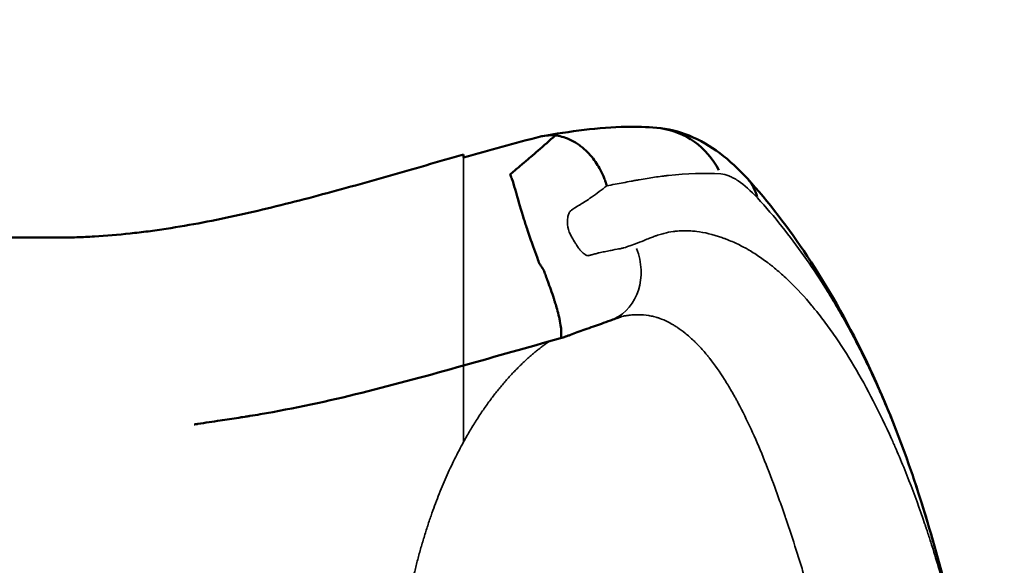
# Model space of a CAD drawing. Units: millimetres. Extents: x 0 to 13321, y 0 to 11766.
# Drawn here: x 6499 to 6846, y 3679 to 3871 of the extents above; entities that cross this region are included whole.
import ezdxf

# ---------------------------------------------------------------- set-up
doc = ezdxf.new("R2010")
doc.units = ezdxf.units.MM
doc.layers.add('MD_Visible', color=7, linetype='Continuous', lineweight=50)
doc.layers.add('MD_Visible Narrow', color=7, linetype='Continuous', lineweight=35)
doc.dimstyles.new('DİLARA 5', dxfattribs={"dimtxt": 250, "dimasz": 100, "dimexe": 0, "dimexo": 100, "dimgap": 50, "dimtad": 2, "dimdec": 0, "dimlfac": 0.1, "dimrnd": 5, "dimtxsty": 'Standard', "dimcen": 0, "dimse1": 1, "dimse2": 1, "dimclrd": 256, "dimadec": 0, "dimazin": 0, "dimtfac": 1, "dimtdec": 0, "dimtix": 1, "dimtmove": 0, "dimatfit": 3, "dimfxl": 1, "dimarcsym": 0})

# ---------------------------------------------------------------- blocks, each defined once
blk = doc.blocks.new('CustomObjectsInViewport20_0')
at = {"layer": 'MD_Visible'}
for centre, major_axis, ratio, start_param, end_param in [((6720.84, 3803.21), (-2.43, -29.9), 0.930205, 3.141567, 3.141593), ((6720.84, 3803.21), (-2.43, -29.9), 0.930205, 2.170568, 3.090462), ((6733.01, 3795.06), (-22.2, -20.17), 0.690288, 3.141589, 3.141593), ((6733.01, 3795.06), (-22.2, -20.17), 0.690288, 2.79562, 3.12338)]:
    blk.add_ellipse(centre, major_axis=major_axis, ratio=ratio, start_param=start_param, end_param=end_param, dxfattribs=at)
for points, knots in [([(6682.74, 3830.13), (6692.55, 3831.86), (6702.89, 3833.35), (6716.2, 3833.51), (6719.76, 3833.4), (6723.27, 3833.11)], [0, 0, 0, 0, 5.844012, 5.844012, 8.025759, 8.025759, 8.025759, 8.025759]), ([(6723.27, 3833.11), (6727.28, 3832.78), (6731.15, 3831.79), (6738.61, 3828.78), (6742.22, 3826.64), (6748.99, 3821.58), (6752.19, 3818.55), (6755.21, 3815.23)], [0, 0, 0, 0, 1.327548, 1.327548, 2.813028, 2.813028, 4.404795, 4.404795, 4.404795, 4.404795]), ([(6687.5, 3830.44), (6685.53, 3828.65), (6683.54, 3826.87), (6681.52, 3825.11), (6680.64, 3824.34), (6679.76, 3823.57), (6678.87, 3822.81), (6678.39, 3822.4), (6677.91, 3822), (6677.43, 3821.59), (6677.2, 3821.4), (6676.97, 3821.21), (6676.74, 3821.01), (6676.7, 3820.98), (6676.65, 3820.94), (6676.61, 3820.91), (6676.53, 3820.84), (6676.49, 3820.81), (6676.44, 3820.76), (6675.44, 3819.93), (6674.45, 3819.09), (6673.48, 3818.25), (6673.26, 3818.06), (6673.05, 3817.88), (6672.84, 3817.69), (6672.77, 3817.63), (6672.7, 3817.57), (6672.63, 3817.52), (6672.59, 3817.48), (6672.59, 3817.48), (6672.56, 3817.45), (6672.48, 3817.39), (6672.32, 3817.26), (6672.08, 3817.06), (6671.95, 3816.95), (6671.79, 3816.82), (6671.73, 3816.72), (6671.71, 3816.68), (6671.7, 3816.65), (6671.7, 3816.62), (6671.7, 3816.59), (6671.71, 3816.57), (6671.71, 3816.55), (6671.72, 3816.55), (6671.72, 3816.54), (6671.72, 3816.54), (6671.72, 3816.53), (6671.74, 3816.5), (6671.75, 3816.48), (6671.99, 3816), (6672.16, 3815.53), (6672.23, 3815.34), (6672.24, 3815.31), (6672.24, 3815.29), (6672.25, 3815.27), (6672.25, 3815.26), (6672.26, 3815.25), (6672.26, 3815.24), (6672.26, 3815.24), (6672.26, 3815.24), (6672.27, 3815.22), (6672.65, 3814.15), (6673.04, 3812.83), (6673.39, 3811.57), (6673.55, 3811.02), (6673.7, 3810.49), (6673.86, 3809.92), (6674.62, 3807.3), (6675.53, 3804.18), (6676.51, 3801.02), (6676.92, 3799.73), (6677.32, 3798.47), (6677.79, 3797.08), (6678.41, 3795.24), (6679.08, 3793.3), (6679.78, 3791.33), (6680.21, 3790.13), (6680.67, 3788.86), (6681.14, 3787.57), (6681.21, 3787.38), (6681.33, 3787.06), (6681.42, 3786.8), (6681.74, 3785.92), (6681.92, 3785.41), (6682.02, 3785.24), (6682.07, 3785.16), (6682.13, 3785.07), (6682.19, 3784.98), (6682.37, 3784.72), (6682.54, 3784.46), (6682.72, 3784.2), (6682.86, 3783.99), (6682.99, 3783.79), (6683.12, 3783.59), (6683.15, 3783.55), (6683.17, 3783.52), (6683.23, 3783.44), (6683.4, 3783.17), (6683.53, 3782.96), (6683.59, 3782.8), (6683.6, 3782.78), (6683.61, 3782.76), (6683.62, 3782.74), (6683.62, 3782.74), (6683.64, 3782.68), (6683.65, 3782.65), (6683.84, 3782.13), (6684.03, 3781.6), (6684.23, 3781.07), (6684.45, 3780.44), (6684.67, 3779.84), (6684.92, 3779.15), (6685.62, 3777.21), (6686.36, 3775.13), (6687.05, 3773.02), (6687.16, 3772.66), (6687.28, 3772.29), (6687.4, 3771.93), (6687.42, 3771.85), (6687.43, 3771.83), (6687.44, 3771.79), (6687.76, 3770.78), (6688.28, 3769.16), (6688.75, 3767.23), (6688.87, 3766.72), (6688.99, 3766.18), (6689.1, 3765.65), (6689.13, 3765.48), (6689.16, 3765.31), (6689.2, 3765.14), (6689.2, 3765.11), (6689.21, 3765.09), (6689.21, 3765.04), (6689.58, 3763.08), (6689.68, 3761.67), (6689.68, 3760.74), (6689.68, 3760.53), (6689.68, 3760.34), (6689.67, 3760.17), (6689.67, 3760.13), (6689.66, 3760.09), (6689.66, 3760.04), (6689.66, 3760), (6689.65, 3759.92), (6689.65, 3759.87), (6689.61, 3759.47), (6689.56, 3759.25), (6689.51, 3759.14), (6689.49, 3759.09), (6689.46, 3759.07), (6689.44, 3759.06)], [0.0304193, 0.0304193, 0.0304193, 0.0304193, 0.1516169, 0.1516169, 0.1516169, 0.2046408, 0.2046408, 0.2046408, 0.2330738, 0.2330738, 0.2330738, 0.2466805, 0.2466805, 0.2466805, 0.2491459, 0.2491459, 0.2491459, 0.2540219, 0.2540219, 0.2540219, 0.3472691, 0.3472691, 0.3472691, 0.367667, 0.367667, 0.367667, 0.3742656, 0.3742656, 0.3742656, 0.3782735, 0.3782735, 0.3782735, 0.39065, 0.39065, 0.39065, 0.3974093, 0.3974093, 0.3974093, 0.399813, 0.399813, 0.399813, 0.4013755, 0.4013755, 0.4013755, 0.4017208, 0.4017208, 0.4017208, 0.4020826, 0.4020826, 0.4020826, 0.4089033, 0.4089033, 0.4089033, 0.4098149, 0.4098149, 0.4098149, 0.4104247, 0.4104247, 0.4104247, 0.4107993, 0.4107993, 0.4107993, 0.4328678, 0.4328678, 0.4328678, 0.4424364, 0.4424364, 0.4424364, 0.4864588, 0.4864588, 0.4864588, 0.5045249, 0.5045249, 0.5045249, 0.5285655, 0.5285655, 0.5285655, 0.5432978, 0.5432978, 0.5432978, 0.5453618, 0.5453618, 0.5453618, 0.5526095, 0.5526095, 0.5526095, 0.5563925, 0.5563925, 0.5563925, 0.5675266, 0.5675266, 0.5675266, 0.5762573, 0.5762573, 0.5762573, 0.5783843, 0.5783843, 0.5783843, 0.584972, 0.584972, 0.584972, 0.5859252, 0.5859252, 0.5859252, 0.5861536, 0.5861536, 0.5861536, 0.5899497, 0.5899497, 0.5899497, 0.5944664, 0.5944664, 0.5944664, 0.6071393, 0.6071393, 0.6071393, 0.6093184, 0.6093184, 0.6093184, 0.6097954, 0.6097954, 0.6097954, 0.6210062, 0.6210062, 0.6210062, 0.6239671, 0.6239671, 0.6239671, 0.6248984, 0.6248984, 0.6248984, 0.6250401, 0.6250401, 0.6250401, 0.6310189, 0.6310189, 0.6310189, 0.6323903, 0.6323903, 0.6323903, 0.6327479, 0.6327479, 0.6327479, 0.6331707, 0.6331707, 0.6331707, 0.6360365, 0.6360365, 0.6360365, 0.6373642, 0.6373642, 0.6373642, 0.6373642]), ([(6687.5, 3830.44), (6688.25, 3830.36), (6689.04, 3830.21), (6689.89, 3829.98), (6690.73, 3829.75), (6691.61, 3829.44), (6692.53, 3829.03), (6693.45, 3828.61), (6694.39, 3828.1), (6695.34, 3827.46), (6695.82, 3827.15), (6696.3, 3826.8), (6696.78, 3826.43), (6697.01, 3826.24), (6697.25, 3826.04), (6697.49, 3825.84), (6697.61, 3825.74), (6697.72, 3825.63), (6697.84, 3825.53), (6697.9, 3825.48), (6697.96, 3825.42), (6698.02, 3825.37), (6698.05, 3825.34), (6698.08, 3825.32), (6698.11, 3825.29), (6698.12, 3825.28), (6698.14, 3825.26), (6698.15, 3825.25), (6698.16, 3825.24), (6698.17, 3825.24), (6698.17, 3825.23), (6698.18, 3825.23), (6698.18, 3825.22), (6698.18, 3825.22), (6698.19, 3825.22), (6698.19, 3825.22), (6698.19, 3825.21), (6698.19, 3825.21), (6698.19, 3825.21), (6698.19, 3825.21), (6698.19, 3825.21), (6698.19, 3825.21), (6698.2, 3825.21), (6699.01, 3824.45), (6699.74, 3823.67), (6700.39, 3822.89), (6701.04, 3822.11), (6701.6, 3821.33), (6702.1, 3820.58), (6702.6, 3819.83), (6703.02, 3819.11), (6703.38, 3818.44), (6703.75, 3817.77), (6704.05, 3817.14), (6704.3, 3816.57), (6704.56, 3816), (6704.77, 3815.48), (6704.94, 3815.03), (6705.12, 3814.58), (6705.25, 3814.19), (6705.36, 3813.87), (6705.58, 3813.22), (6705.7, 3812.84), (6705.73, 3812.72)], [0, 0, 0, 0, 0.125, 0.125, 0.125, 0.25, 0.25, 0.25, 0.375, 0.375, 0.375, 0.4375, 0.4375, 0.4375, 0.46875, 0.46875, 0.46875, 0.484375, 0.484375, 0.484375, 0.492188, 0.492188, 0.492188, 0.496094, 0.496094, 0.496094, 0.498047, 0.498047, 0.498047, 0.499023, 0.499023, 0.499023, 0.499512, 0.499512, 0.499512, 0.499756, 0.499756, 0.499756, 0.499878, 0.499878, 0.499878, 0.5, 0.5, 0.5, 0.5625, 0.5625, 0.5625, 0.625, 0.625, 0.625, 0.6875, 0.6875, 0.6875, 0.75, 0.75, 0.75, 0.8125, 0.8125, 0.8125, 0.875, 0.875, 0.875, 1, 1, 1, 1]), ([(6452.78, 3794.48), (6460.7, 3794.36), (6468.61, 3794.39), (6480.57, 3794.46), (6484.56, 3794.49), (6490.58, 3794.51), (6492.59, 3794.52), (6496.63, 3794.51), (6498.65, 3794.5), (6502.71, 3794.48), (6504.74, 3794.47), (6508.82, 3794.45), (6510.86, 3794.45), (6514.96, 3794.49), (6517.02, 3794.52), (6521.14, 3794.65), (6523.21, 3794.74), (6529.44, 3795.11), (6533.62, 3795.46), (6539.94, 3796.15), (6542.06, 3796.4), (6546.3, 3796.96), (6548.44, 3797.27), (6559.12, 3798.89), (6567.71, 3800.55), (6584.97, 3804.37), (6593.64, 3806.53), (6606.74, 3810), (6611.13, 3811.2), (6619.91, 3813.63), (6624.31, 3814.88), (6637.52, 3818.63), (6646.37, 3821.18), (6655.27, 3823.71)], [0, 0, 0, 0, 0.0281535, 0.0281535, 0.0422302, 0.0422302, 0.0492686, 0.0492686, 0.0563069, 0.0563069, 0.0633453, 0.0633453, 0.0703837, 0.0703837, 0.077422, 0.077422, 0.0844604, 0.0844604, 0.0985371, 0.0985371, 0.1055755, 0.1055755, 0.1126139, 0.1126139, 0.1407673, 0.1407673, 0.1689208, 0.1689208, 0.1829975, 0.1829975, 0.1970743, 0.1970743, 0.2252277, 0.2252277, 0.2252277, 0.2252277]), ([(6755.21, 3815.23), (6762.62, 3807.08), (6769.71, 3797.84), (6783.45, 3777.15), (6790.12, 3765.42), (6802.01, 3740.87), (6807.4, 3727.95), (6812.99, 3711.99), (6813.86, 3709.43), (6814.7, 3706.86)], [0, 0, 0, 0, 4.248634, 4.248634, 8.854366, 8.854366, 13.147402, 13.147402, 13.960797, 13.960797, 13.960797, 13.960797]), ([(6706.97, 3765.32), (6705.94, 3764.95), (6704.87, 3764.56), (6702.13, 3763.56), (6699.9, 3762.79), (6697.08, 3761.78), (6696.17, 3761.46), (6694.51, 3760.85), (6693.73, 3760.57), (6692.58, 3760.14), (6692.2, 3760), (6691.72, 3759.82), (6691.63, 3759.78), (6691.53, 3759.75)], [0, 0, 0, 0, 0.669645, 0.669645, 1.679696, 1.679696, 2.155925, 2.155925, 2.580045, 2.580045, 2.790913, 2.790913, 2.842984, 2.842984, 2.842984, 2.842984]), ([(6710.85, 3766.67), (6710.81, 3766.66), (6710.73, 3766.65), (6710.57, 3766.6), (6710.54, 3766.59), (6710.32, 3766.51), (6710.08, 3766.43), (6709.66, 3766.28), (6709.45, 3766.21), (6708.63, 3765.91), (6708, 3765.69), (6707.23, 3765.41), (6707.1, 3765.37), (6706.97, 3765.32)], [0, 0, 0, 0, 0.303049, 0.303049, 0.496671, 0.496671, 0.6485, 0.6485, 0.787486, 0.787486, 1.204476, 1.204476, 1.287332, 1.287332, 1.287332, 1.287332]), ([(6691.55, 3759.75), (6691.55, 3759.75), (6691.55, 3759.75), (6691.55, 3759.75), (6691.55, 3759.75), (6691.55, 3759.75), (6691.55, 3759.75), (6691.55, 3759.75), (6691.55, 3759.75), (6691.55, 3759.75), (6691.55, 3759.75), (6691.54, 3759.75), (6691.53, 3759.75), (6691.51, 3759.74), (6691.49, 3759.73), (6691.46, 3759.72), (6691.43, 3759.71), (6691.07, 3759.57), (6690.72, 3759.45), (6690.06, 3759.24), (6689.75, 3759.15), (6689.44, 3759.06)], [2.8531636, 2.8531636, 2.8531636, 2.8531636, 2.8532496, 2.8532496, 2.8533458, 2.8533458, 2.853394, 2.853394, 2.8534902, 2.8534902, 2.8542724, 2.8542724, 2.8574226, 2.8574226, 2.8636571, 2.8636571, 2.8702457, 2.8702457, 2.9822446, 2.9822446, 3.079099, 3.079099, 3.079099, 3.079099]), ([(6655.27, 3749.46), (6631.33, 3742.75), (6607.48, 3736.31), (6582.48, 3732.09), (6581.27, 3731.89), (6579.61, 3731.63), (6579.15, 3731.56), (6578.62, 3731.48), (6578.53, 3731.46), (6578.41, 3731.44), (6578.37, 3731.44), (6578.32, 3731.43), (6578.3, 3731.43), (6577.09, 3731.24), (6576.81, 3731.2), (6573.91, 3730.75), (6571.74, 3730.42), (6566.96, 3729.69), (6564.35, 3729.29), (6561.35, 3728.83), (6560.96, 3728.77), (6560.55, 3728.71), (6560.53, 3728.71), (6560.5, 3728.7), (6560.49, 3728.7), (6560.48, 3728.7), (6560.48, 3728.7), (6560.46, 3728.7), (6560.44, 3728.69), (6560.43, 3728.69)], [0, 0, 0, 0, 7.619337, 7.619337, 8.006384, 8.006384, 8.151524, 8.151524, 8.178738, 8.178738, 8.190618, 8.190618, 8.196558, 8.196558, 8.57673, 8.57673, 9.717204, 9.717204, 11.085773, 11.085773, 11.291059, 11.291059, 11.302939, 11.302939, 11.305909, 11.305909, 11.307394, 11.307394, 11.316948, 11.316948, 11.316948, 11.316948]), ([(6814.7, 3706.86), (6821.91, 3684.57), (6827.86, 3661.82), (6836.48, 3616.62), (6839.27, 3594.15), (6843.19, 3550.14), (6844.44, 3528.57), (6845.66, 3507)], [0, 0, 0, 0, 7.02941, 7.02941, 13.804968, 13.804968, 20.285946, 20.285946, 20.285946, 20.285946])]:
    blk.add_open_spline(points, degree=3, knots=knots, dxfattribs=at)
for points in [[(6655.27, 3822.67), (6664.24, 3825.19), (6673.26, 3827.68), (6682.37, 3830.07)], [(6682.37, 3830.07), (6684.46, 3830.46), (6686.17, 3830.58), (6687.5, 3830.44)], [(6655.27, 3823.71), (6655.27, 3823.36), (6655.27, 3823.02), (6655.27, 3822.67)], [(6689.44, 3759.06), (6677.98, 3755.89), (6666.6, 3752.64), (6655.27, 3749.46)], [(6689.44, 3759.06), (6689.44, 3759.06), (6689.44, 3759.06), (6689.44, 3759.06)], [(6814.68, 3706.59), (6814.72, 3706.69), (6814.72, 3706.78), (6814.7, 3706.86)]]:
    blk.add_open_spline(points, degree=3, dxfattribs=at)
at = {"layer": 'MD_Visible Narrow'}
for start_param, end_param in [(0.084578, 1.606957), (0, 0.000001)]:
    blk.add_ellipse((6700.22, 3784.15), major_axis=(6.76, -18.82), ratio=0.861009, start_param=start_param, end_param=end_param, dxfattribs=at)
for points, knots in [([(6655.27, 3822.67), (6655.27, 3820.02), (6655.27, 3817.38), (6655.27, 3814.77), (6655.27, 3814.12), (6655.27, 3813.47), (6655.27, 3812.83), (6655.27, 3812.67), (6655.27, 3812.5), (6655.27, 3812.34), (6655.27, 3812.18), (6655.27, 3812.03), (6655.27, 3811.85), (6655.27, 3811.67), (6655.27, 3811.47), (6655.27, 3811.25), (6655.27, 3811.04), (6655.27, 3810.8), (6655.27, 3810.56), (6655.27, 3809.56), (6655.27, 3808.31), (6655.27, 3806.83), (6655.27, 3806.46), (6655.27, 3806.07), (6655.27, 3805.67), (6655.27, 3805.27), (6655.27, 3804.87), (6655.27, 3804.45), (6655.27, 3803.61), (6655.27, 3802.72), (6655.27, 3801.8), (6655.27, 3800.87), (6655.27, 3799.91), (6655.27, 3798.9), (6655.27, 3798.39), (6655.27, 3797.87), (6655.27, 3797.35), (6655.27, 3796.83), (6655.27, 3796.29), (6655.27, 3795.76), (6655.27, 3793.61), (6655.27, 3791.35), (6655.27, 3788.99), (6655.27, 3788.4), (6655.27, 3787.8), (6655.27, 3787.2), (6655.27, 3786.59), (6655.27, 3785.98), (6655.27, 3785.37), (6655.27, 3784.14), (6655.27, 3782.91), (6655.27, 3781.67), (6655.27, 3780.43), (6655.27, 3779.19), (6655.27, 3777.94), (6655.27, 3777.31), (6655.27, 3776.69), (6655.27, 3776.06), (6655.27, 3775.43), (6655.27, 3774.81), (6655.27, 3774.18), (6655.27, 3772.93), (6655.27, 3771.68), (6655.27, 3770.46), (6655.27, 3769.23), (6655.27, 3768.02), (6655.27, 3766.82), (6655.27, 3766.23), (6655.27, 3765.63), (6655.27, 3765.04), (6655.27, 3764.45), (6655.27, 3763.88), (6655.27, 3763.31), (6655.27, 3762.18), (6655.27, 3761.09), (6655.27, 3760.06), (6655.27, 3759.02), (6655.27, 3758.03), (6655.27, 3757.1), (6655.27, 3756.16), (6655.27, 3755.31), (6655.27, 3754.53), (6655.27, 3753.76), (6655.27, 3753.07), (6655.27, 3752.45), (6655.27, 3752.15), (6655.27, 3751.86), (6655.27, 3751.6), (6655.27, 3751.34), (6655.27, 3751.1), (6655.27, 3750.89), (6655.27, 3750.47), (6655.27, 3750.14), (6655.27, 3749.9), (6655.27, 3749.78), (6655.27, 3749.69), (6655.27, 3749.62), (6655.27, 3749.55), (6655.27, 3749.5), (6655.27, 3749.48), (6655.27, 3749.47), (6655.27, 3749.46), (6655.27, 3749.46)], [0, 0, 0, 0, 0.0303687, 0.0303687, 0.0303687, 0.0379609, 0.0379609, 0.0379609, 0.0398589, 0.0398589, 0.0398589, 0.041757, 0.041757, 0.041757, 0.043655, 0.043655, 0.043655, 0.0455531, 0.0455531, 0.0455531, 0.0531453, 0.0531453, 0.0531453, 0.0550433, 0.0550433, 0.0550433, 0.0569414, 0.0569414, 0.0569414, 0.0607374, 0.0607374, 0.0607374, 0.0645335, 0.0645335, 0.0645335, 0.0664316, 0.0664316, 0.0664316, 0.0683296, 0.0683296, 0.0683296, 0.0759218, 0.0759218, 0.0759218, 0.0778198, 0.0778198, 0.0778198, 0.0797179, 0.0797179, 0.0797179, 0.083514, 0.083514, 0.083514, 0.0873101, 0.0873101, 0.0873101, 0.0892081, 0.0892081, 0.0892081, 0.0911062, 0.0911062, 0.0911062, 0.0949023, 0.0949023, 0.0949023, 0.0986983, 0.0986983, 0.0986983, 0.1005964, 0.1005964, 0.1005964, 0.1024944, 0.1024944, 0.1024944, 0.1062905, 0.1062905, 0.1062905, 0.1100866, 0.1100866, 0.1100866, 0.1138827, 0.1138827, 0.1138827, 0.1176788, 0.1176788, 0.1176788, 0.1195768, 0.1195768, 0.1195768, 0.1214749, 0.1214749, 0.1214749, 0.125271, 0.125271, 0.125271, 0.127169, 0.127169, 0.127169, 0.1290671, 0.1290671, 0.1290671, 0.1300353, 0.1300353, 0.1300353, 0.1300353]), ([(6705.73, 3812.72), (6707.64, 3813.08), (6709.55, 3813.44), (6711.45, 3813.8), (6712.4, 3813.97), (6713.35, 3814.15), (6714.29, 3814.32), (6714.76, 3814.41), (6715.24, 3814.5), (6715.71, 3814.58), (6715.94, 3814.62), (6716.18, 3814.67), (6716.41, 3814.71), (6716.53, 3814.73), (6716.65, 3814.75), (6716.77, 3814.77), (6716.83, 3814.78), (6716.88, 3814.79), (6716.94, 3814.8), (6717, 3814.81), (6717.06, 3814.83), (6717.12, 3814.84), (6719.02, 3815.18), (6720.82, 3815.47), (6722.55, 3815.72), (6723.41, 3815.85), (6724.25, 3815.96), (6725.07, 3816.07), (6725.48, 3816.12), (6725.88, 3816.17), (6726.28, 3816.22), (6726.48, 3816.24), (6726.68, 3816.27), (6726.88, 3816.29), (6726.98, 3816.3), (6727.08, 3816.31), (6727.17, 3816.32), (6727.22, 3816.33), (6727.27, 3816.33), (6727.32, 3816.34), (6727.35, 3816.34), (6727.37, 3816.34), (6727.39, 3816.35), (6727.42, 3816.35), (6727.44, 3816.35), (6727.47, 3816.35), (6733.9, 3817.06), (6740.08, 3817.27), (6745.83, 3816.88)], [0.0002781, 0.0002781, 0.0002781, 0.0002781, 0.125, 0.125, 0.125, 0.1875, 0.1875, 0.1875, 0.21875, 0.21875, 0.21875, 0.234375, 0.234375, 0.234375, 0.2421875, 0.2421875, 0.2421875, 0.2460937, 0.2460937, 0.2460937, 0.25, 0.25, 0.25, 0.375, 0.375, 0.375, 0.4375, 0.4375, 0.4375, 0.46875, 0.46875, 0.46875, 0.484375, 0.484375, 0.484375, 0.4921875, 0.4921875, 0.4921875, 0.4960938, 0.4960938, 0.4960938, 0.4980469, 0.4980469, 0.4980469, 0.5, 0.5, 0.5, 1, 1, 1, 1]), ([(6745.83, 3816.88), (6746.75, 3816.81), (6747.71, 3816.58), (6748.72, 3816.18), (6749.23, 3815.98), (6749.75, 3815.73), (6750.29, 3815.45), (6750.56, 3815.3), (6750.83, 3815.15), (6751.1, 3814.99), (6751.24, 3814.9), (6751.38, 3814.82), (6751.51, 3814.73), (6751.58, 3814.69), (6751.65, 3814.64), (6751.72, 3814.6), (6751.76, 3814.57), (6751.79, 3814.55), (6751.83, 3814.53), (6751.85, 3814.52), (6751.86, 3814.5), (6751.88, 3814.49), (6751.9, 3814.48), (6751.92, 3814.47), (6751.93, 3814.46), (6754.09, 3813.02), (6756.35, 3811.02), (6758.72, 3808.45)], [0, 0, 0, 0, 0.25, 0.25, 0.25, 0.375, 0.375, 0.375, 0.4375, 0.4375, 0.4375, 0.46875, 0.46875, 0.46875, 0.484375, 0.484375, 0.484375, 0.492187, 0.492187, 0.492187, 0.496094, 0.496094, 0.496094, 0.5, 0.5, 0.5, 1, 1, 1, 1]), ([(6715.49, 3792.19), (6713.47, 3791.45), (6712.19, 3791), (6711.74, 3790.88), (6711.68, 3790.86), (6711.63, 3790.85), (6711.57, 3790.83), (6711.2, 3790.75), (6710.81, 3790.66), (6710.41, 3790.58), (6710.37, 3790.57), (6710.33, 3790.57), (6710.29, 3790.56), (6710.26, 3790.55), (6710.22, 3790.54), (6710.19, 3790.54), (6710.16, 3790.53), (6710.16, 3790.53), (6710.14, 3790.53), (6709.84, 3790.47), (6709.02, 3790.32), (6707.65, 3790.06), (6707.15, 3789.96), (6706.58, 3789.85), (6705.93, 3789.72), (6705.6, 3789.66), (6705.23, 3789.59), (6704.9, 3789.52), (6704.2, 3789.38), (6703.58, 3789.24), (6703.06, 3789.12), (6702.87, 3789.08), (6702.69, 3789.04), (6702.52, 3789), (6702.5, 3788.99), (6702.49, 3788.99), (6702.45, 3788.98), (6702.03, 3788.87), (6701.59, 3788.76), (6701.14, 3788.64), (6700.89, 3788.57), (6700.64, 3788.5), (6700.38, 3788.42), (6700.26, 3788.39), (6700.13, 3788.35), (6700.01, 3788.31), (6699.94, 3788.29), (6699.89, 3788.28), (6699.79, 3788.25), (6699.55, 3788.18), (6699.36, 3788.14), (6699.2, 3788.12), (6699.05, 3788.1), (6698.94, 3788.11), (6698.81, 3788.14), (6698.69, 3788.17), (6698.57, 3788.21), (6698.43, 3788.27), (6698.27, 3788.35), (6698.16, 3788.42), (6698.03, 3788.5), (6697.82, 3788.64), (6697.59, 3788.81), (6697.35, 3789.01), (6697.17, 3789.17), (6696.91, 3789.42), (6696.68, 3789.66), (6696.39, 3789.96), (6696.12, 3790.28), (6695.86, 3790.62), (6695.82, 3790.67), (6695.77, 3790.74), (6695.75, 3790.77), (6695.55, 3791.03), (6695.25, 3791.49), (6694.86, 3792.14), (6694.67, 3792.44), (6694.48, 3792.76), (6694.31, 3793.02), (6693.82, 3793.83), (6693.5, 3794.35), (6693.36, 3794.58), (6693.34, 3794.61), (6693.33, 3794.64), (6693.32, 3794.66), (6693.31, 3794.67), (6693.31, 3794.67), (6693.29, 3794.71), (6692.67, 3795.85), (6692.24, 3797), (6692.01, 3798.16), (6691.77, 3799.34), (6691.74, 3800.59), (6691.92, 3801.6), (6692, 3802.07), (6692.13, 3802.5), (6692.31, 3802.88), (6692.48, 3803.26), (6692.69, 3803.6), (6692.95, 3803.9), (6692.99, 3803.94), (6692.98, 3803.94), (6692.99, 3803.95), (6693.2, 3804.15), (6694.01, 3804.69), (6695.4, 3805.55), (6695.55, 3805.64), (6695.71, 3805.74), (6695.88, 3805.84), (6695.97, 3805.9), (6696, 3805.91), (6696.04, 3805.94), (6696.67, 3806.33), (6697.25, 3806.69), (6697.8, 3807.03), (6697.9, 3807.09), (6697.99, 3807.15), (6698.11, 3807.22), (6698.81, 3807.67), (6699.56, 3808.17), (6700.36, 3808.72), (6701.21, 3809.32), (6702.13, 3809.99), (6703.04, 3810.67), (6703.93, 3811.33), (6704.82, 3812.02), (6705.73, 3812.72)], [0, 0, 0, 0, 0.0586302, 0.0586302, 0.0586302, 0.0666452, 0.0666452, 0.0666452, 0.1156541, 0.1156541, 0.1156541, 0.1203442, 0.1203442, 0.1203442, 0.1245838, 0.1245838, 0.1245838, 0.1283494, 0.1283494, 0.1283494, 0.215109, 0.215109, 0.215109, 0.2469291, 0.2469291, 0.2469291, 0.2634064, 0.2634064, 0.2634064, 0.2985981, 0.2985981, 0.2985981, 0.3115251, 0.3115251, 0.3115251, 0.3128795, 0.3128795, 0.3128795, 0.3288028, 0.3288028, 0.3288028, 0.3377604, 0.3377604, 0.3377604, 0.3420477, 0.3420477, 0.3420477, 0.3442355, 0.3442355, 0.3442355, 0.3491639, 0.3491639, 0.3491639, 0.3541277, 0.3541277, 0.3541277, 0.3584608, 0.3584608, 0.3584608, 0.3640992, 0.3640992, 0.3640992, 0.3735221, 0.3735221, 0.3735221, 0.3806491, 0.3806491, 0.3806491, 0.3894553, 0.3894553, 0.3894553, 0.390897, 0.390897, 0.390897, 0.4056182, 0.4056182, 0.4056182, 0.4125563, 0.4125563, 0.4125563, 0.4335906, 0.4335906, 0.4335906, 0.4363277, 0.4363277, 0.4363277, 0.4378455, 0.4378455, 0.4378455, 0.479479, 0.479479, 0.479479, 0.5223474, 0.5223474, 0.5223474, 0.5423947, 0.5423947, 0.5423947, 0.5619623, 0.5619623, 0.5619623, 0.5649265, 0.5649265, 0.5649265, 0.618504, 0.618504, 0.618504, 0.6244352, 0.6244352, 0.6244352, 0.627523, 0.627523, 0.627523, 0.6695334, 0.6695334, 0.6695334, 0.677127, 0.677127, 0.677127, 0.7236691, 0.7236691, 0.7236691, 0.7737234, 0.7737234, 0.7737234, 0.8224266, 0.8224266, 0.8224266, 0.8224266]), ([(6758.72, 3808.45), (6764.79, 3801.85), (6770.21, 3795.02), (6775.12, 3788.09), (6777.57, 3784.62), (6779.9, 3781.13), (6782.1, 3777.63), (6783.21, 3775.88), (6784.28, 3774.12), (6785.33, 3772.37), (6785.85, 3771.49), (6786.37, 3770.61), (6786.88, 3769.73), (6787.14, 3769.3), (6787.39, 3768.86), (6787.64, 3768.42), (6787.77, 3768.2), (6787.89, 3767.98), (6788.02, 3767.76), (6788.08, 3767.65), (6788.14, 3767.54), (6788.2, 3767.43), (6788.23, 3767.38), (6788.27, 3767.32), (6788.3, 3767.27), (6788.31, 3767.24), (6788.33, 3767.21), (6788.34, 3767.18), (6788.35, 3767.17), (6788.36, 3767.16), (6788.37, 3767.14), (6788.37, 3767.14), (6788.37, 3767.13), (6788.38, 3767.12), (6788.38, 3767.12), (6788.38, 3767.12), (6788.38, 3767.11), (6788.39, 3767.11), (6788.39, 3767.11), (6788.39, 3767.1), (6790.99, 3762.52), (6793.44, 3757.87), (6795.76, 3753.18), (6796.93, 3750.83), (6798.06, 3748.47), (6799.16, 3746.11), (6799.71, 3744.93), (6800.25, 3743.74), (6800.78, 3742.56), (6801.05, 3741.96), (6801.32, 3741.37), (6801.58, 3740.78), (6801.71, 3740.48), (6801.84, 3740.18), (6801.98, 3739.88), (6802.04, 3739.74), (6802.11, 3739.59), (6802.17, 3739.44), (6802.2, 3739.36), (6802.24, 3739.29), (6802.27, 3739.22), (6802.29, 3739.18), (6802.3, 3739.14), (6802.32, 3739.1), (6802.33, 3739.09), (6802.33, 3739.07), (6802.34, 3739.05), (6802.35, 3739.04), (6802.35, 3739.03), (6802.35, 3739.02), (6802.36, 3739.01), (6802.36, 3739), (6802.37, 3738.99), (6803.52, 3736.35), (6804.63, 3733.71), (6805.71, 3731.08), (6806.24, 3729.77), (6806.77, 3728.45), (6807.29, 3727.14), (6807.55, 3726.49), (6807.8, 3725.83), (6808.06, 3725.18), (6808.18, 3724.85), (6808.31, 3724.52), (6808.44, 3724.19), (6808.5, 3724.03), (6808.56, 3723.87), (6808.62, 3723.7), (6808.66, 3723.62), (6808.69, 3723.54), (6808.72, 3723.46), (6808.73, 3723.42), (6808.75, 3723.38), (6808.76, 3723.34), (6808.77, 3723.32), (6808.78, 3723.29), (6808.79, 3723.27), (6808.8, 3723.25), (6808.8, 3723.23), (6808.81, 3723.21), (6809.33, 3721.84), (6809.85, 3720.46), (6810.35, 3719.09), (6810.6, 3718.41), (6810.85, 3717.72), (6811.1, 3717.04), (6811.22, 3716.7), (6811.34, 3716.36), (6811.46, 3716.02), (6811.52, 3715.85), (6811.58, 3715.68), (6811.65, 3715.5), (6811.68, 3715.42), (6811.71, 3715.33), (6811.74, 3715.25), (6811.75, 3715.21), (6811.77, 3715.16), (6811.78, 3715.12), (6811.79, 3715.1), (6811.8, 3715.08), (6811.8, 3715.06), (6811.81, 3715.04), (6811.82, 3715.01), (6811.83, 3714.99), (6812.7, 3712.52), (6813.65, 3709.73), (6814.68, 3706.59)], [0, 0, 0, 0, 0.25, 0.25, 0.25, 0.375, 0.375, 0.375, 0.4375, 0.4375, 0.4375, 0.46875, 0.46875, 0.46875, 0.484375, 0.484375, 0.484375, 0.492188, 0.492188, 0.492188, 0.496094, 0.496094, 0.496094, 0.498047, 0.498047, 0.498047, 0.499023, 0.499023, 0.499023, 0.499512, 0.499512, 0.499512, 0.499756, 0.499756, 0.499756, 0.499878, 0.499878, 0.499878, 0.5, 0.5, 0.5, 0.625, 0.625, 0.625, 0.6875, 0.6875, 0.6875, 0.71875, 0.71875, 0.71875, 0.734375, 0.734375, 0.734375, 0.742187, 0.742187, 0.742187, 0.746094, 0.746094, 0.746094, 0.748047, 0.748047, 0.748047, 0.749023, 0.749023, 0.749023, 0.749512, 0.749512, 0.749512, 0.749756, 0.749756, 0.749756, 0.75, 0.75, 0.75, 0.8125, 0.8125, 0.8125, 0.84375, 0.84375, 0.84375, 0.859375, 0.859375, 0.859375, 0.867187, 0.867187, 0.867187, 0.871094, 0.871094, 0.871094, 0.873047, 0.873047, 0.873047, 0.874023, 0.874023, 0.874023, 0.874512, 0.874512, 0.874512, 0.875, 0.875, 0.875, 0.90625, 0.90625, 0.90625, 0.921875, 0.921875, 0.921875, 0.929687, 0.929687, 0.929687, 0.933594, 0.933594, 0.933594, 0.935547, 0.935547, 0.935547, 0.936523, 0.936523, 0.936523, 0.937012, 0.937012, 0.937012, 0.9375, 0.9375, 0.9375, 1, 1, 1, 1]), ([(6827.16, 3660.85), (6826.42, 3663.9), (6825.67, 3666.82), (6824.93, 3669.61), (6824.56, 3671.01), (6824.18, 3672.38), (6823.81, 3673.72), (6823.63, 3674.38), (6823.44, 3675.04), (6823.26, 3675.7), (6823.16, 3676.02), (6823.07, 3676.35), (6822.98, 3676.67), (6822.93, 3676.83), (6822.89, 3676.99), (6822.84, 3677.15), (6822.82, 3677.23), (6822.79, 3677.31), (6822.77, 3677.39), (6822.76, 3677.43), (6822.75, 3677.47), (6822.74, 3677.51), (6822.73, 3677.53), (6822.72, 3677.55), (6822.72, 3677.57), (6822.71, 3677.59), (6822.71, 3677.61), (6822.7, 3677.63), (6821.91, 3680.37), (6821.09, 3683.09), (6820.24, 3685.79), (6819.82, 3687.14), (6819.39, 3688.48), (6818.95, 3689.82), (6818.73, 3690.49), (6818.51, 3691.16), (6818.29, 3691.83), (6818.18, 3692.16), (6818.07, 3692.49), (6817.96, 3692.83), (6817.9, 3692.99), (6817.84, 3693.16), (6817.79, 3693.32), (6817.76, 3693.41), (6817.73, 3693.49), (6817.7, 3693.57), (6817.69, 3693.62), (6817.68, 3693.66), (6817.66, 3693.7), (6817.65, 3693.74), (6817.63, 3693.78), (6817.62, 3693.82), (6815.87, 3698.98), (6814.03, 3704.05), (6812.09, 3709.02), (6811.12, 3711.5), (6810.13, 3713.96), (6809.11, 3716.39), (6808.6, 3717.6), (6808.08, 3718.81), (6807.56, 3720.01), (6807.3, 3720.61), (6807.04, 3721.21), (6806.78, 3721.81), (6806.64, 3722.11), (6806.51, 3722.41), (6806.38, 3722.7), (6806.31, 3722.85), (6806.25, 3723), (6806.18, 3723.15), (6806.15, 3723.22), (6806.11, 3723.3), (6806.08, 3723.37), (6806.05, 3723.45), (6806.01, 3723.52), (6805.98, 3723.59), (6801.81, 3732.88), (6797.39, 3741.48), (6792.72, 3749.32), (6790.38, 3753.24), (6787.98, 3756.97), (6785.51, 3760.5), (6784.28, 3762.27), (6783.03, 3763.99), (6781.76, 3765.65), (6781.13, 3766.49), (6780.49, 3767.31), (6779.84, 3768.12), (6779.52, 3768.52), (6779.2, 3768.92), (6778.88, 3769.32), (6778.71, 3769.52), (6778.55, 3769.72), (6778.39, 3769.91), (6778.31, 3770.01), (6778.23, 3770.11), (6778.15, 3770.21), (6778.11, 3770.26), (6778.06, 3770.31), (6778.02, 3770.36), (6777.98, 3770.4), (6777.94, 3770.45), (6777.9, 3770.5), (6775.35, 3773.56), (6772.77, 3776.37), (6770.16, 3778.9), (6768.86, 3780.17), (6767.55, 3781.38), (6766.23, 3782.51), (6765.57, 3783.08), (6764.91, 3783.63), (6764.25, 3784.17), (6763.92, 3784.44), (6763.59, 3784.7), (6763.26, 3784.96), (6763.09, 3785.09), (6762.92, 3785.22), (6762.76, 3785.35), (6762.68, 3785.41), (6762.59, 3785.48), (6762.51, 3785.54), (6762.43, 3785.6), (6762.34, 3785.67), (6762.26, 3785.73), (6760.94, 3786.72), (6759.61, 3787.65), (6758.28, 3788.52), (6757.61, 3788.95), (6756.95, 3789.37), (6756.28, 3789.77), (6756.19, 3789.82), (6756.11, 3789.87), (6756.02, 3789.92), (6755.98, 3789.94), (6755.94, 3789.97), (6755.9, 3789.99), (6755.86, 3790.02), (6755.82, 3790.04), (6755.78, 3790.06), (6755.62, 3790.15), (6755.47, 3790.24), (6755.31, 3790.33), (6754.99, 3790.51), (6754.68, 3790.69), (6754.36, 3790.86), (6753.08, 3791.56), (6751.76, 3792.21), (6750.39, 3792.82), (6749.71, 3793.13), (6749.01, 3793.42), (6748.31, 3793.7), (6747.95, 3793.84), (6747.6, 3793.97), (6747.24, 3794.11), (6747.06, 3794.18), (6746.88, 3794.24), (6746.7, 3794.31), (6746.61, 3794.34), (6746.52, 3794.37), (6746.43, 3794.4), (6746.38, 3794.42), (6746.33, 3794.44), (6746.29, 3794.45), (6746.27, 3794.46), (6746.24, 3794.47), (6746.22, 3794.48), (6746.21, 3794.48), (6746.2, 3794.49), (6746.19, 3794.49), (6746.18, 3794.49), (6746.16, 3794.5), (6746.15, 3794.5), (6743.04, 3795.59), (6740.1, 3796.29), (6737.35, 3796.64), (6736.67, 3796.73), (6735.99, 3796.79), (6735.33, 3796.83), (6735.17, 3796.85), (6735, 3796.85), (6734.84, 3796.86), (6734.8, 3796.86), (6734.76, 3796.87), (6734.72, 3796.87), (6734.7, 3796.87), (6734.69, 3796.87), (6734.68, 3796.87), (6734.67, 3796.87), (6734.66, 3796.87), (6734.65, 3796.87), (6734.63, 3796.87), (6734.61, 3796.87), (6734.59, 3796.87), (6734.5, 3796.88), (6734.41, 3796.88), (6734.32, 3796.88), (6733.96, 3796.9), (6733.61, 3796.9), (6733.25, 3796.9), (6732.54, 3796.9), (6731.83, 3796.88), (6731.13, 3796.83), (6730.77, 3796.8), (6730.42, 3796.77), (6730.07, 3796.74), (6729.89, 3796.72), (6729.72, 3796.7), (6729.54, 3796.68), (6729.45, 3796.67), (6729.36, 3796.66), (6729.28, 3796.65), (6729.23, 3796.64), (6729.19, 3796.64), (6729.14, 3796.63), (6729.12, 3796.63), (6729.1, 3796.63), (6729.08, 3796.62), (6729.07, 3796.62), (6729.06, 3796.62), (6729.04, 3796.62), (6729.04, 3796.62), (6729.03, 3796.62), (6729.03, 3796.62), (6729.02, 3796.62), (6729.02, 3796.61), (6729.02, 3796.61), (6729.02, 3796.61), (6729.01, 3796.61), (6729.01, 3796.61), (6728.03, 3796.48), (6726.96, 3796.26), (6725.82, 3795.96), (6725.24, 3795.81), (6724.65, 3795.64), (6724.03, 3795.44), (6723.72, 3795.35), (6723.41, 3795.24), (6723.09, 3795.13), (6722.93, 3795.08), (6722.77, 3795.02), (6722.6, 3794.97), (6722.52, 3794.94), (6722.44, 3794.91), (6722.36, 3794.88), (6722.32, 3794.87), (6722.27, 3794.85), (6722.23, 3794.84), (6722.21, 3794.83), (6722.19, 3794.82), (6722.17, 3794.81), (6722.16, 3794.81), (6722.15, 3794.81), (6722.14, 3794.8), (6722.13, 3794.8), (6722.13, 3794.8), (6722.12, 3794.8), (6722.12, 3794.8), (6722.12, 3794.79), (6722.12, 3794.79), (6722.12, 3794.79), (6722.11, 3794.79), (6722.11, 3794.79), (6722.11, 3794.79), (6722.11, 3794.79), (6722.11, 3794.79), (6721.71, 3794.65), (6721.24, 3794.47), (6720.69, 3794.25), (6720.42, 3794.14), (6720.13, 3794.03), (6719.83, 3793.9), (6719.67, 3793.84), (6719.52, 3793.77), (6719.35, 3793.71), (6719.27, 3793.67), (6719.19, 3793.64), (6719.11, 3793.6), (6719.07, 3793.59), (6719.02, 3793.57), (6718.98, 3793.55), (6718.96, 3793.54), (6718.94, 3793.53), (6718.92, 3793.53), (6718.91, 3793.52), (6718.9, 3793.52), (6718.88, 3793.51), (6718.88, 3793.51), (6718.87, 3793.51), (6718.87, 3793.51), (6718.87, 3793.5), (6718.86, 3793.5), (6718.86, 3793.5), (6718.86, 3793.5), (6718.85, 3793.5), (6718.85, 3793.5), (6717.75, 3793.04), (6716.63, 3792.6), (6715.49, 3792.19)], [0, 0, 0, 0, 0.03125, 0.03125, 0.03125, 0.046875, 0.046875, 0.046875, 0.054687, 0.054687, 0.054687, 0.058594, 0.058594, 0.058594, 0.060547, 0.060547, 0.060547, 0.061523, 0.061523, 0.061523, 0.062012, 0.062012, 0.062012, 0.062256, 0.062256, 0.062256, 0.0625, 0.0625, 0.0625, 0.09375, 0.09375, 0.09375, 0.109375, 0.109375, 0.109375, 0.117187, 0.117187, 0.117187, 0.121094, 0.121094, 0.121094, 0.123047, 0.123047, 0.123047, 0.124023, 0.124023, 0.124023, 0.124512, 0.124512, 0.124512, 0.125, 0.125, 0.125, 0.1875, 0.1875, 0.1875, 0.21875, 0.21875, 0.21875, 0.234375, 0.234375, 0.234375, 0.242187, 0.242187, 0.242187, 0.246094, 0.246094, 0.246094, 0.248047, 0.248047, 0.248047, 0.249023, 0.249023, 0.249023, 0.25, 0.25, 0.25, 0.375, 0.375, 0.375, 0.4375, 0.4375, 0.4375, 0.46875, 0.46875, 0.46875, 0.484375, 0.484375, 0.484375, 0.492187, 0.492187, 0.492187, 0.496094, 0.496094, 0.496094, 0.498047, 0.498047, 0.498047, 0.499023, 0.499023, 0.499023, 0.5, 0.5, 0.5, 0.5625, 0.5625, 0.5625, 0.59375, 0.59375, 0.59375, 0.609375, 0.609375, 0.609375, 0.617187, 0.617187, 0.617187, 0.621094, 0.621094, 0.621094, 0.623047, 0.623047, 0.623047, 0.625, 0.625, 0.625, 0.65625, 0.65625, 0.65625, 0.671875, 0.671875, 0.671875, 0.673828, 0.673828, 0.673828, 0.674805, 0.674805, 0.674805, 0.675781, 0.675781, 0.675781, 0.679687, 0.679687, 0.679687, 0.6875, 0.6875, 0.6875, 0.71875, 0.71875, 0.71875, 0.734375, 0.734375, 0.734375, 0.742187, 0.742187, 0.742187, 0.746094, 0.746094, 0.746094, 0.748047, 0.748047, 0.748047, 0.749023, 0.749023, 0.749023, 0.749512, 0.749512, 0.749512, 0.749756, 0.749756, 0.749756, 0.75, 0.75, 0.75, 0.8125, 0.8125, 0.8125, 0.828125, 0.828125, 0.828125, 0.832031, 0.832031, 0.832031, 0.833008, 0.833008, 0.833008, 0.833252, 0.833252, 0.833252, 0.833496, 0.833496, 0.833496, 0.833984, 0.833984, 0.833984, 0.835937, 0.835937, 0.835937, 0.84375, 0.84375, 0.84375, 0.859375, 0.859375, 0.859375, 0.867187, 0.867187, 0.867187, 0.871094, 0.871094, 0.871094, 0.873047, 0.873047, 0.873047, 0.874023, 0.874023, 0.874023, 0.874512, 0.874512, 0.874512, 0.874756, 0.874756, 0.874756, 0.874878, 0.874878, 0.874878, 0.874939, 0.874939, 0.874939, 0.875, 0.875, 0.875, 0.90625, 0.90625, 0.90625, 0.921875, 0.921875, 0.921875, 0.929687, 0.929687, 0.929687, 0.933594, 0.933594, 0.933594, 0.935547, 0.935547, 0.935547, 0.936523, 0.936523, 0.936523, 0.937012, 0.937012, 0.937012, 0.937256, 0.937256, 0.937256, 0.937378, 0.937378, 0.937378, 0.937439, 0.937439, 0.937439, 0.937469, 0.937469, 0.937469, 0.9375, 0.9375, 0.9375, 0.953125, 0.953125, 0.953125, 0.960937, 0.960937, 0.960937, 0.964844, 0.964844, 0.964844, 0.966797, 0.966797, 0.966797, 0.967773, 0.967773, 0.967773, 0.968262, 0.968262, 0.968262, 0.968506, 0.968506, 0.968506, 0.968628, 0.968628, 0.968628, 0.968689, 0.968689, 0.968689, 0.96875, 0.96875, 0.96875, 1, 1, 1, 1]), ([(6710.85, 3766.67), (6710.86, 3766.68), (6710.86, 3766.68), (6710.87, 3766.68), (6710.87, 3766.68), (6710.88, 3766.68), (6710.88, 3766.68), (6710.88, 3766.68), (6710.88, 3766.68), (6710.89, 3766.68), (6710.89, 3766.68), (6710.89, 3766.68), (6710.89, 3766.68), (6710.89, 3766.68), (6710.89, 3766.68), (6710.89, 3766.68), (6711.03, 3766.72), (6711.26, 3766.77), (6711.58, 3766.83), (6711.89, 3766.9), (6712.29, 3766.98), (6712.79, 3767.05), (6713.28, 3767.13), (6713.86, 3767.2), (6714.53, 3767.26), (6714.86, 3767.28), (6715.22, 3767.31), (6715.6, 3767.32), (6715.79, 3767.33), (6715.99, 3767.33), (6716.19, 3767.34), (6716.29, 3767.34), (6716.4, 3767.34), (6716.5, 3767.34), (6716.55, 3767.34), (6716.61, 3767.34), (6716.66, 3767.34), (6716.69, 3767.34), (6716.71, 3767.34), (6716.74, 3767.34), (6716.75, 3767.34), (6716.77, 3767.34), (6716.78, 3767.34), (6716.79, 3767.34), (6716.79, 3767.34), (6716.8, 3767.34), (6716.8, 3767.34), (6716.81, 3767.34), (6716.81, 3767.34), (6716.81, 3767.34), (6716.82, 3767.34), (6716.82, 3767.34), (6718.08, 3767.33), (6719.29, 3767.22), (6720.46, 3767.02), (6721.05, 3766.92), (6721.63, 3766.81), (6722.19, 3766.67), (6722.47, 3766.6), (6722.75, 3766.53), (6723.03, 3766.45), (6723.17, 3766.42), (6723.31, 3766.38), (6723.44, 3766.34), (6723.51, 3766.32), (6723.58, 3766.29), (6723.65, 3766.27), (6723.68, 3766.26), (6723.72, 3766.25), (6723.75, 3766.24), (6723.77, 3766.24), (6723.78, 3766.23), (6723.8, 3766.23), (6723.81, 3766.22), (6723.82, 3766.22), (6723.83, 3766.22), (6723.83, 3766.22), (6723.84, 3766.22), (6723.84, 3766.21), (6723.84, 3766.21), (6723.84, 3766.21), (6723.85, 3766.21), (6723.85, 3766.21), (6723.85, 3766.21), (6723.85, 3766.21), (6724.52, 3766), (6725.4, 3765.67), (6726.52, 3765.14), (6727.07, 3764.87), (6727.69, 3764.56), (6728.36, 3764.18), (6728.69, 3764), (6729.04, 3763.79), (6729.41, 3763.57), (6729.59, 3763.46), (6729.78, 3763.35), (6729.97, 3763.23), (6730.06, 3763.17), (6730.16, 3763.11), (6730.26, 3763.04), (6730.3, 3763.01), (6730.35, 3762.98), (6730.4, 3762.95), (6730.43, 3762.93), (6730.45, 3762.92), (6730.48, 3762.9), (6730.49, 3762.89), (6730.5, 3762.89), (6730.51, 3762.88), (6730.52, 3762.87), (6730.53, 3762.87), (6730.53, 3762.87), (6730.53, 3762.86), (6730.54, 3762.86), (6730.54, 3762.86), (6730.54, 3762.86), (6730.54, 3762.86), (6730.55, 3762.86), (6730.55, 3762.86), (6730.55, 3762.85), (6730.55, 3762.85), (6731.43, 3762.28), (6732.35, 3761.61), (6733.31, 3760.84), (6734.28, 3760.06), (6735.28, 3759.18), (6736.34, 3758.16), (6736.61, 3757.9), (6736.88, 3757.64), (6737.15, 3757.37), (6737.18, 3757.33), (6737.22, 3757.3), (6737.25, 3757.26), (6737.26, 3757.26), (6737.27, 3757.25), (6737.27, 3757.24), (6737.28, 3757.23), (6737.29, 3757.23), (6737.3, 3757.22), (6737.31, 3757.2), (6737.33, 3757.19), (6737.34, 3757.17), (6737.4, 3757.11), (6737.46, 3757.05), (6737.52, 3756.99), (6737.63, 3756.87), (6737.75, 3756.75), (6737.87, 3756.63), (6738.34, 3756.14), (6738.8, 3755.65), (6739.26, 3755.13), (6739.71, 3754.62), (6740.17, 3754.1), (6740.62, 3753.56), (6740.84, 3753.29), (6741.06, 3753.02), (6741.29, 3752.75), (6741.4, 3752.61), (6741.51, 3752.48), (6741.62, 3752.34), (6741.67, 3752.27), (6741.73, 3752.2), (6741.78, 3752.13), (6741.81, 3752.1), (6741.84, 3752.06), (6741.87, 3752.03), (6741.89, 3751.99), (6741.92, 3751.96), (6741.95, 3751.92), (6743.75, 3749.63), (6745.48, 3747.15), (6747.16, 3744.52), (6747.99, 3743.21), (6748.81, 3741.85), (6749.61, 3740.46), (6750.02, 3739.77), (6750.41, 3739.07), (6750.81, 3738.36), (6751.01, 3738), (6751.2, 3737.65), (6751.4, 3737.29), (6751.59, 3736.93), (6751.79, 3736.57), (6751.98, 3736.21), (6753.52, 3733.32), (6755.02, 3730.27), (6756.49, 3727.08), (6757.95, 3723.9), (6759.37, 3720.59), (6760.76, 3717.17), (6762.15, 3713.74), (6763.51, 3710.22), (6764.84, 3706.61), (6765.5, 3704.81), (6766.16, 3702.99), (6766.81, 3701.15), (6767.13, 3700.24), (6767.46, 3699.31), (6767.78, 3698.39), (6767.94, 3697.92), (6768.1, 3697.46), (6768.26, 3697), (6768.34, 3696.76), (6768.42, 3696.53), (6768.49, 3696.3), (6768.53, 3696.18), (6768.57, 3696.06), (6768.61, 3695.95), (6768.63, 3695.89), (6768.65, 3695.83), (6768.67, 3695.77), (6768.69, 3695.72), (6768.71, 3695.66), (6768.73, 3695.6), (6769.98, 3691.94), (6771.2, 3688.2), (6772.41, 3684.41), (6773.01, 3682.52), (6773.61, 3680.61), (6774.21, 3678.69), (6774.51, 3677.73), (6774.8, 3676.77), (6775.1, 3675.8), (6775.25, 3675.32), (6775.39, 3674.84), (6775.54, 3674.36), (6775.62, 3674.11), (6775.69, 3673.87), (6775.76, 3673.63), (6775.8, 3673.51), (6775.84, 3673.39), (6775.87, 3673.27), (6775.91, 3673.15), (6775.95, 3673.03), (6775.98, 3672.9), (6776.58, 3670.95), (6777.16, 3668.99), (6777.75, 3667.03), (6778.04, 3666.05), (6778.33, 3665.07), (6778.61, 3664.09), (6778.76, 3663.6), (6778.9, 3663.11), (6779.04, 3662.63), (6779.12, 3662.38), (6779.19, 3662.14), (6779.26, 3661.89), (6779.29, 3661.77), (6779.33, 3661.65), (6779.37, 3661.53), (6779.38, 3661.47), (6779.4, 3661.41), (6779.42, 3661.34), (6779.43, 3661.31), (6779.44, 3661.28), (6779.45, 3661.25), (6779.45, 3661.24), (6779.45, 3661.22), (6779.46, 3661.21), (6779.46, 3661.2), (6779.46, 3661.19), (6779.47, 3661.18), (6779.47, 3661.18), (6779.47, 3661.17), (6779.47, 3661.16), (6780.15, 3658.83), (6780.78, 3656.67), (6781.36, 3654.69), (6781.93, 3652.71), (6782.43, 3650.91), (6782.87, 3649.28)], [0.0620549, 0.0620549, 0.0620549, 0.0620549, 0.0622559, 0.0622559, 0.0622559, 0.0623779, 0.0623779, 0.0623779, 0.062439, 0.062439, 0.062439, 0.0624695, 0.0624695, 0.0624695, 0.0625, 0.0625, 0.0625, 0.078125, 0.078125, 0.078125, 0.09375, 0.09375, 0.09375, 0.109375, 0.109375, 0.109375, 0.1171875, 0.1171875, 0.1171875, 0.1210938, 0.1210938, 0.1210938, 0.1230469, 0.1230469, 0.1230469, 0.1240234, 0.1240234, 0.1240234, 0.1245117, 0.1245117, 0.1245117, 0.1247559, 0.1247559, 0.1247559, 0.1248779, 0.1248779, 0.1248779, 0.124939, 0.124939, 0.124939, 0.125, 0.125, 0.125, 0.15625, 0.15625, 0.15625, 0.171875, 0.171875, 0.171875, 0.1796875, 0.1796875, 0.1796875, 0.1835938, 0.1835938, 0.1835938, 0.1855469, 0.1855469, 0.1855469, 0.1865234, 0.1865234, 0.1865234, 0.1870117, 0.1870117, 0.1870117, 0.1872559, 0.1872559, 0.1872559, 0.1873779, 0.1873779, 0.1873779, 0.187439, 0.187439, 0.187439, 0.1875, 0.1875, 0.1875, 0.21875, 0.21875, 0.21875, 0.234375, 0.234375, 0.234375, 0.2421875, 0.2421875, 0.2421875, 0.2460938, 0.2460938, 0.2460938, 0.2480469, 0.2480469, 0.2480469, 0.2490234, 0.2490234, 0.2490234, 0.2495117, 0.2495117, 0.2495117, 0.2497559, 0.2497559, 0.2497559, 0.2498779, 0.2498779, 0.2498779, 0.249939, 0.249939, 0.249939, 0.2499695, 0.2499695, 0.2499695, 0.25, 0.25, 0.25, 0.28125, 0.28125, 0.28125, 0.3125, 0.3125, 0.3125, 0.3203125, 0.3203125, 0.3203125, 0.3212891, 0.3212891, 0.3212891, 0.3215332, 0.3215332, 0.3215332, 0.3217773, 0.3217773, 0.3217773, 0.3222656, 0.3222656, 0.3222656, 0.3242188, 0.3242188, 0.3242188, 0.328125, 0.328125, 0.328125, 0.34375, 0.34375, 0.34375, 0.359375, 0.359375, 0.359375, 0.3671875, 0.3671875, 0.3671875, 0.3710938, 0.3710938, 0.3710938, 0.3730469, 0.3730469, 0.3730469, 0.3740234, 0.3740234, 0.3740234, 0.375, 0.375, 0.375, 0.4375, 0.4375, 0.4375, 0.46875, 0.46875, 0.46875, 0.484375, 0.484375, 0.484375, 0.4921875, 0.4921875, 0.4921875, 0.5, 0.5, 0.5, 0.5625, 0.5625, 0.5625, 0.625, 0.625, 0.625, 0.6875, 0.6875, 0.6875, 0.71875, 0.71875, 0.71875, 0.734375, 0.734375, 0.734375, 0.7421875, 0.7421875, 0.7421875, 0.7460938, 0.7460938, 0.7460938, 0.7480469, 0.7480469, 0.7480469, 0.7490234, 0.7490234, 0.7490234, 0.75, 0.75, 0.75, 0.8125, 0.8125, 0.8125, 0.84375, 0.84375, 0.84375, 0.859375, 0.859375, 0.859375, 0.8671875, 0.8671875, 0.8671875, 0.8710938, 0.8710938, 0.8710938, 0.8730469, 0.8730469, 0.8730469, 0.875, 0.875, 0.875, 0.90625, 0.90625, 0.90625, 0.921875, 0.921875, 0.921875, 0.9296875, 0.9296875, 0.9296875, 0.9335938, 0.9335938, 0.9335938, 0.9355469, 0.9355469, 0.9355469, 0.9365234, 0.9365234, 0.9365234, 0.9370117, 0.9370117, 0.9370117, 0.9372559, 0.9372559, 0.9372559, 0.9373779, 0.9373779, 0.9373779, 0.9375, 0.9375, 0.9375, 0.96875, 0.96875, 0.96875, 1, 1, 1, 1]), ([(6655.27, 3749.46), (6655.27, 3749.42), (6655.27, 3749.37), (6655.27, 3749.33), (6655.27, 3749.15), (6655.27, 3748.97), (6655.27, 3748.79), (6655.27, 3748.6), (6655.27, 3748.41), (6655.27, 3748.22), (6655.27, 3747.83), (6655.27, 3747.41), (6655.27, 3746.98), (6655.27, 3745.24), (6655.27, 3743.17), (6655.27, 3740.77), (6655.27, 3739.57), (6655.27, 3738.29), (6655.27, 3736.93), (6655.27, 3736.24), (6655.27, 3735.54), (6655.27, 3734.81), (6655.27, 3734.09), (6655.27, 3733.34), (6655.27, 3732.57), (6655.27, 3729.51), (6655.27, 3726.17), (6655.27, 3722.56)], [0.18928939, 0.18928939, 0.18928939, 0.18928939, 0.1898045, 0.1898045, 0.1898045, 0.19170255, 0.19170255, 0.19170255, 0.19360059, 0.19360059, 0.19360059, 0.19739668, 0.19739668, 0.19739668, 0.21258105, 0.21258105, 0.21258105, 0.22017323, 0.22017323, 0.22017323, 0.22396932, 0.22396932, 0.22396932, 0.22776541, 0.22776541, 0.22776541, 0.24294977, 0.24294977, 0.24294977, 0.24294977]), ([(6814.68, 3706.59), (6819.95, 3690.28), (6824.53, 3673.8), (6828.31, 3657.22), (6830.2, 3648.94), (6831.89, 3640.63), (6833.37, 3632.31), (6834.85, 3624), (6836.13, 3615.67), (6837.25, 3607.33), (6841.73, 3573.98), (6843.65, 3540.49), (6845.57, 3507)], [0, 0, 0, 0, 0.25, 0.25, 0.25, 0.375, 0.375, 0.375, 0.5, 0.5, 0.5, 1, 1, 1, 1])]:
    blk.add_open_spline(points, degree=3, knots=knots, dxfattribs=at)
for points, weights in [([(6655.27, 3722.56), (6663.39, 3737.31), (6672.95, 3748.71), (6683.46, 3756.53)], [0.92978097819, 0.939819336019, 0.963225676622, 1]), ([(6683.46, 3756.53), (6684.13, 3757.03), (6684.81, 3757.51), (6685.5, 3757.97)], [1, 0.998989921492, 0.998103659543, 0.997341214151]), ([(6631.41, 3626.37), (6632.49, 3662.34), (6640.62, 3695.95), (6655.27, 3722.56)], [1, 0.935610903084, 0.912204562481, 0.92978097819])]:
    blk.add_rational_spline(points, weights, degree=3, dxfattribs=at)
blk = doc.blocks.new('*D9')
at = {"lineweight": -2, "transparency": 16777216}
blk.add_line((3737.69, 5653.6), (6745.66, 5653.6), dxfattribs=at)
at = {"transparency": 16777216}
for points in [[(3737.69, 5670.27), (3737.69, 5636.93), (3637.69, 5653.6)], [(6745.66, 5670.27), (6745.66, 5636.93), (6845.66, 5653.6)]]:
    blk.add_solid(points, dxfattribs=at)
at = {"layer": 'Defpoints', "color": 0, "transparency": 16777216}
for p in [(6845.66, 5653.6), (3637.69, 3506.91), (6845.66, 3507)]:
    blk.add_point(p, dxfattribs=at)
at = {"color": 0, "transparency": 16777216, "insert": (5241.68, 5828.6), "char_height": 250, "attachment_point": 5}
blk.add_mtext('320', dxfattribs=at)

msp = doc.modelspace()

# ---------------------------------------------------------------- block references
msp.add_blockref('CustomObjectsInViewport20_0', (0, 0))

# ---------------------------------------------------------------- dimensions: what is measured, and where the dimension line sits
dim = msp.add_linear_dim(base=(6845.66, 5653.6), p1=(3637.69, 3506.91), p2=(6845.66, 3507), dimstyle='DİLARA 5')
dim.commit()
dim.dimension.update_dxf_attribs({"geometry": '*D9', "text_midpoint": (5241.68, 5828.6)})

doc.saveas('drawing.dxf')
